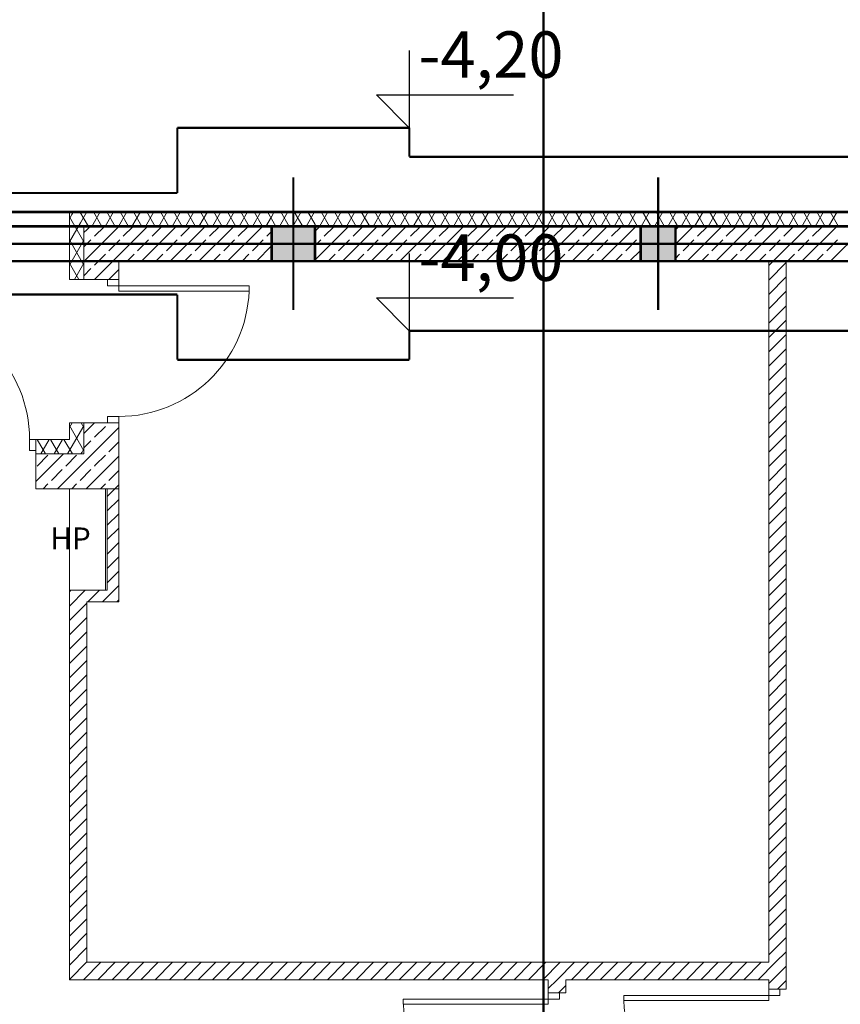
# Model space of a CAD drawing. Extents: x 23130 to 23553, y 42700 to 42793.
# Drawn here: x 23334 to 23337, y 42782 to 42785 of the extents above; entities that cross this region are included whole.
import ezdxf

# ---------------------------------------------------------------- set-up
doc = ezdxf.new("R2010")
doc.units = 0
doc.header["$LTSCALE"] = 99.9
doc.header["$MEASUREMENT"] = 0
doc.linetypes.add('DASHDOT', pattern=[1, 0.5, -0.25, 0, -0.25])
doc.linetypes.add('osie', pattern=[65, 30, -15, 5, -15])
doc.layers.get('0').update_dxf_attribs({"linetype": 'CONTINUOUS', "lineweight": 20})
for name, color, linetype, lineweight in [('0_GR_PODPIW', 1, 'CONTINUOUS', 50), ('0_OPIS_POM', 7, 'CONTINUOUS', 18), ('FUNDAMENTY.KON', 7, 'CONTINUOUS', 35), ('linie widokowe', 7, 'CONTINUOUS', 13), ('osie', 7, 'DASHDOT', 13), ('SŁUPY.KON', 7, 'CONTINUOUS', 20), ('ściany działowe', 7, 'CONTINUOUS', 13), ('ściany zewn', 7, 'CONTINUOUS', 13)]:
    doc.layers.add(name, color=color, linetype=linetype, lineweight=lineweight)
doc.layers.add('WYMIARY.KON', color=7, linetype='CONTINUOUS')
doc.styles.add('GENERATED_STYLE_8', font='txt')
doc.styles.get("Standard").update_dxf_attribs({"font": 'ARIAL.TTF'})

# ---------------------------------------------------------------- blocks, each defined once
blk = doc.blocks.new('COLUMN_1095', base_point=(7664608.26, 2298118.06))
at = {"layer": 'SŁUPY.KON'}
blk.add_hatch(color=110, dxfattribs=at).paths.add_polyline_path([(7664593.26, 2298106.06), (7664623.26, 2298106.06), (7664623.26, 2298130.06), (7664593.26, 2298130.06)], flags=0)
at = {"layer": 'SŁUPY.KON', "color": 251, "linetype": 'Continuous', "const_width": 1.8}
blk.add_lwpolyline([(7664593.26, 2298106.06), (7664623.26, 2298106.06), (7664623.26, 2298130.06), (7664593.26, 2298130.06)], close=True, dxfattribs=at)
blk = doc.blocks.new('WALL_1011', base_point=(7665630.68, 2298118.06))
at = {"layer": 'ściany zewn', "color": 251, "linetype": 'Continuous', "const_width": 1.8}
for points in [[(7665652.68, 2298140.06), (7663876.79, 2298140.06)], [(7664119.9, 2298130.06), (7664593.26, 2298130.06)], [(7664623.26, 2298130.06), (7664847.79, 2298130.06)], [(7664871.79, 2298130.06), (7665031.79, 2298130.06)], [(7663888.79, 2298106.06), (7665618.68, 2298106.06)]]:
    blk.add_lwpolyline(points, dxfattribs=at)
blk = doc.blocks.new('COLUMN_1057', base_point=(7664859.79, 2298118.06))
at = {"layer": 'SŁUPY.KON'}
blk.add_hatch(color=1, dxfattribs=at).paths.add_polyline_path([(7664847.79, 2298106.06), (7664871.79, 2298106.06), (7664871.79, 2298130.06), (7664847.79, 2298130.06)], flags=0)
at = {"layer": 'SŁUPY.KON', "color": 251, "linetype": 'Continuous', "const_width": 1.8}
blk.add_lwpolyline([(7664847.79, 2298106.06), (7664871.79, 2298106.06), (7664871.79, 2298130.06), (7664847.79, 2298130.06)], close=True, dxfattribs=at)
blk = doc.blocks.new('WALL_457', base_point=(7665630.57, 2298118.06))
at = {"layer": 'FUNDAMENTY.KON', "color": 7, "linetype": 'Continuous', "const_width": 1.5}
for points in [[(7665670.57, 2298178.06), (7664688.15, 2298178.06)], [(7664688.15, 2298058.06), (7665590.57, 2298058.06)]]:
    blk.add_lwpolyline(points, dxfattribs=at)
blk = doc.blocks.new('WALL_459', base_point=(7664608.15, 2298118.06))
at = {"layer": 'FUNDAMENTY.KON', "color": 7, "linetype": 'Continuous', "const_width": 1.5}
for points in [[(7664024.79, 2298153.06), (7663846.68, 2298153.06)], [(7664528.15, 2298153.06), (7664184.79, 2298153.06)], [(7663906.68, 2298083.06), (7664024.79, 2298083.06)], [(7664184.79, 2298083.06), (7664528.15, 2298083.06)]]:
    blk.add_lwpolyline(points, dxfattribs=at)
blk = doc.blocks.new('COLUMN_154', base_point=(7664608.15, 2298118.06))
at = {"layer": 'FUNDAMENTY.KON', "color": 7, "linetype": 'Continuous', "const_width": 1.5}
for points in [[(7664688.15, 2298198.06), (7664528.15, 2298198.06)], [(7664528.15, 2298198.06), (7664528.15, 2298153.06)], [(7664688.15, 2298178.06), (7664688.15, 2298198.06)], [(7664528.15, 2298083.06), (7664528.15, 2298038.06)], [(7664688.15, 2298038.06), (7664688.15, 2298058.06)], [(7664528.15, 2298038.06), (7664688.15, 2298038.06)]]:
    blk.add_lwpolyline(points, dxfattribs=at)

msp = doc.modelspace()

# ---------------------------------------------------------------- hatches: boundary and pattern name
at = {"layer": 'SŁUPY.KON'}
for points in [[(23334.61323, 42784.10162), (23334.76323, 42784.10162), (23334.76323, 42784.22162), (23334.61323, 42784.22162)], [(23335.88591, 42784.10162), (23336.00591, 42784.10162), (23336.00591, 42784.22162), (23335.88591, 42784.22162)]]:
    msp.add_hatch(color=256, dxfattribs=at).paths.add_polyline_path(points, flags=0)

# ---------------------------------------------------------------- linework, layer by layer
for p, q in [((23334.04819, 42784.01627), (23334.04819, 42784.0385)), ((23334.08629, 42784.0385), (23334.08629, 42784.01627)), ((23334.08629, 42784.01627), (23334.04819, 42784.01627)), ((23334.08629, 42784.01627), (23334.53629, 42784.01627)), ((23334.08629, 42783.99877), (23334.08629, 42784.01627)), ((23334.53629, 42784.01627), (23334.53629, 42783.99877)), ((23334.53629, 42783.99877), (23334.08629, 42783.99877)), ((23334.08629, 42783.56627), (23334.04819, 42783.56627)), ((23334.04819, 42783.56627), (23334.04819, 42783.54405)), ((23334.08629, 42783.54405), (23334.08629, 42783.56627)), ((23333.80112, 42783.48715), (23333.7789, 42783.48715)), ((23333.7789, 42783.48715), (23333.7789, 42783.44905)), ((23333.7789, 42783.44905), (23333.80112, 42783.44905)), ((23336.32735, 42781.59208), (23336.32735, 42781.56986)), ((23336.36545, 42781.56986), (23336.36545, 42781.59208)), ((23335.56735, 42781.55724), (23335.06735, 42781.55724)), ((23335.06735, 42781.55724), (23335.06735, 42781.53974)), ((23335.56735, 42781.57947), (23335.56735, 42781.55724)), ((23335.56735, 42781.55724), (23335.60545, 42781.55724)), ((23335.56735, 42781.53974), (23335.56735, 42781.55724)), ((23335.60545, 42781.55724), (23335.60545, 42781.57947)), ((23336.32735, 42781.56986), (23335.82735, 42781.56986)), ((23335.82735, 42781.56986), (23335.82735, 42781.55236)), ((23336.32735, 42781.56986), (23336.36545, 42781.56986)), ((23336.32735, 42781.55236), (23336.32735, 42781.56986)), ((23335.06735, 42781.53974), (23335.56735, 42781.53974)), ((23335.82735, 42781.55236), (23336.32735, 42781.55236))]:
    msp.add_line(p, q)
for centre, radius, start, end in [((23334.08629, 42784.01627), 0.45, 270, 357.77127), ((23333.3289, 42783.48715), 0.45, 360, 87.77127), ((23335.56735, 42781.55724), 0.5, 182.00576, 270), ((23336.32735, 42781.56986), 0.5, 182.00576, 270)]:
    msp.add_arc(centre, radius, start, end)
at = {"layer": '0_GR_PODPIW', "linetype": 'Continuous'}
msp.add_line((23339.91035, 42784.27162), (23330.97091, 42784.27162), dxfattribs=at)
at = {"layer": 'linie widokowe'}
for p, q in [((23333.91629, 42783.31715), (23334.04129, 42783.31715)), ((23333.91629, 42782.96715), (23333.91629, 42783.31715)), ((23334.04129, 42783.31715), (23334.04129, 42782.96715)), ((23334.04129, 42782.96715), (23333.91629, 42782.96715))]:
    msp.add_line(p, q, dxfattribs=at)
at = {"layer": 'osie', "linetype": 'osie', "const_width": 0.0075}
for points in [[(23335.55091, 42789.3266), (23335.55091, 42771.0246)], [(23334.68823, 42784.39047), (23334.68823, 42783.93276)], [(23335.94591, 42784.39047), (23335.94591, 42783.93276)], [(23308.62501, 42784.16162), (23341.51921, 42784.16162)]]:
    msp.add_lwpolyline(points, dxfattribs=at)
at = {"layer": 'SŁUPY.KON'}
for p, q in [((23334.61323, 42784.22162), (23334.61323, 42784.10162)), ((23334.76323, 42784.22162), (23334.61323, 42784.22162)), ((23334.76323, 42784.10162), (23334.76323, 42784.22162)), ((23335.88591, 42784.22162), (23335.88591, 42784.10162)), ((23336.00591, 42784.22162), (23335.88591, 42784.22162)), ((23336.00591, 42784.10162), (23336.00591, 42784.22162)), ((23334.61323, 42784.10162), (23334.76323, 42784.10162)), ((23335.88591, 42784.10162), (23336.00591, 42784.10162))]:
    msp.add_line(p, q, dxfattribs=at)
at = {"layer": 'WYMIARY.KON', "linetype": 'Continuous'}
for p, q in [((23335.08823, 42784.82826), (23335.08823, 42784.56162)), ((23334.97507, 42784.67477), (23335.44758, 42784.67477)), ((23335.08823, 42784.56162), (23334.97507, 42784.67477)), ((23335.08823, 42784.12826), (23335.08823, 42783.86162)), ((23334.97507, 42783.97477), (23335.44758, 42783.97477)), ((23335.08823, 42783.86162), (23334.97507, 42783.97477))]:
    msp.add_line(p, q, dxfattribs=at)
at = {"layer": 'ściany działowe'}
for p, q in [((23333.91629, 42784.27162), (23333.91629, 42784.0385)), ((23333.91629, 42784.24793), (23333.92496, 42784.26295)), ((23333.96629, 42784.16809), (23333.91629, 42784.25469)), ((23333.91629, 42784.16793), (23333.95424, 42784.23366)), ((23333.96629, 42784.0385), (23333.96629, 42784.22162)), ((23333.96629, 42784.20004), (23333.97708, 42784.21083)), ((23333.96629, 42784.08809), (23333.91629, 42784.17469)), ((23333.91629, 42784.08793), (23333.96629, 42784.17453)), ((23333.96629, 42784.15054), (23333.9907, 42784.17495)), ((23333.96629, 42784.10104), (23334.02658, 42784.16133)), ((23334.00274, 42784.0385), (23334.07608, 42784.11183)), ((23334.00307, 42784.08833), (23334.0402, 42784.12545)), ((23334.08629, 42784.0385), (23334.08629, 42784.10162)), ((23336.32735, 42784.08622), (23336.34274, 42784.10162)), ((23336.38735, 42784.10162), (23336.32735, 42784.10162)), ((23336.32735, 42784.10162), (23336.32735, 42781.68447)), ((23336.38735, 42781.68447), (23336.38735, 42784.10162)), ((23333.94874, 42784.0385), (23333.91629, 42784.09469)), ((23333.93394, 42784.0385), (23333.96629, 42784.09453)), ((23333.96629, 42784.05155), (23333.9907, 42784.07595)), ((23334.05257, 42784.03883), (23334.08629, 42784.07255)), ((23336.32735, 42784.03673), (23336.38735, 42784.09673)), ((23334.08629, 42784.0385), (23333.91629, 42784.0385)), ((23336.32735, 42783.98723), (23336.38735, 42784.04723)), ((23336.32735, 42783.93773), (23336.38735, 42783.99773)), ((23336.32735, 42783.88823), (23336.38735, 42783.94823)), ((23336.32735, 42783.83874), (23336.38735, 42783.89874)), ((23336.32735, 42783.78924), (23336.38735, 42783.84924)), ((23336.32735, 42783.73974), (23336.38735, 42783.79974)), ((23336.32735, 42783.69024), (23336.38735, 42783.75024)), ((23336.32735, 42783.64075), (23336.38735, 42783.70075)), ((23336.32735, 42783.59125), (23336.38735, 42783.65125)), ((23336.32735, 42783.54175), (23336.38735, 42783.60175)), ((23333.91629, 42783.52793), (23333.9256, 42783.54405)), ((23333.91629, 42783.54405), (23333.91629, 42783.48715)), ((23334.08629, 42783.54405), (23333.91629, 42783.54405)), ((23333.96629, 42783.44809), (23333.91629, 42783.53469)), ((23333.93065, 42783.4728), (23333.96629, 42783.53453)), ((23333.96629, 42783.52809), (23333.95708, 42783.54405)), ((23333.96629, 42783.50707), (23334.00327, 42783.54405)), ((23333.96629, 42783.43715), (23333.96629, 42783.54405)), ((23333.98083, 42783.42262), (23334.08629, 42783.52808)), ((23334.00307, 42783.49436), (23334.0402, 42783.53148)), ((23334.05257, 42783.54385), (23334.05276, 42783.54405)), ((23334.08629, 42783.31715), (23334.08629, 42783.54405)), ((23336.32735, 42783.49225), (23336.38735, 42783.55225)), ((23336.32735, 42783.44276), (23336.38735, 42783.50276)), ((23333.96629, 42783.45758), (23333.9907, 42783.48198)), ((23334.05257, 42783.44486), (23334.08629, 42783.47858)), ((23333.95993, 42783.44352), (23333.96629, 42783.45453)), ((23334.00558, 42783.39787), (23334.0402, 42783.43248)), ((23334.03033, 42783.37312), (23334.08629, 42783.42908)), ((23336.32735, 42783.39326), (23336.38735, 42783.45326)), ((23336.32735, 42783.34376), (23336.38735, 42783.40376)), ((23334.05508, 42783.34837), (23334.08629, 42783.37959)), ((23336.32735, 42783.29426), (23336.38735, 42783.35426)), ((23334.07983, 42783.32362), (23334.08629, 42783.33009)), ((23334.04629, 42783.29009), (23334.07336, 42783.31715)), ((23334.04629, 42783.31715), (23334.04629, 42782.96715)), ((23334.08629, 42783.31715), (23334.04629, 42783.31715)), ((23334.08629, 42782.92715), (23334.08629, 42783.31715)), ((23336.32735, 42783.24477), (23336.38735, 42783.30477)), ((23334.04629, 42783.24059), (23334.08629, 42783.28059)), ((23336.32735, 42783.19527), (23336.38735, 42783.25527)), ((23334.04629, 42783.1911), (23334.08629, 42783.2311)), ((23336.32735, 42783.14577), (23336.38735, 42783.20577)), ((23334.04629, 42783.1416), (23334.08629, 42783.1816)), ((23336.32735, 42783.09627), (23336.38735, 42783.15627)), ((23334.04629, 42783.0921), (23334.08629, 42783.1321)), ((23334.04629, 42783.0426), (23334.08629, 42783.0826)), ((23336.32735, 42783.04678), (23336.38735, 42783.10678)), ((23336.32735, 42782.99728), (23336.38735, 42783.05728)), ((23334.04629, 42782.99311), (23334.08629, 42783.03311)), ((23334.05807, 42782.95538), (23334.08629, 42782.98361)), ((23336.32735, 42782.94778), (23336.38735, 42783.00778)), ((23333.91629, 42782.9126), (23333.97084, 42782.96715)), ((23333.91629, 42782.9621), (23333.92135, 42782.96715)), ((23333.91629, 42782.96715), (23333.91629, 42781.62447)), ((23333.97629, 42782.96715), (23333.91629, 42782.96715)), ((23334.04629, 42782.96715), (23333.97629, 42782.96715)), ((23333.98034, 42782.92715), (23334.02034, 42782.96715)), ((23334.02984, 42782.92715), (23334.05807, 42782.95538)), ((23336.32735, 42782.89828), (23336.38735, 42782.95828)), ((23333.91629, 42782.86311), (23333.97629, 42782.92311)), ((23333.97629, 42782.92715), (23334.08629, 42782.92715)), ((23333.97629, 42781.68447), (23333.97629, 42782.92715)), ((23334.07934, 42782.92715), (23334.08282, 42782.93063)), ((23334.08282, 42782.93063), (23334.08629, 42782.93411)), ((23336.32735, 42782.84879), (23336.38735, 42782.90879)), ((23333.91629, 42782.81361), (23333.97629, 42782.87361)), ((23336.32735, 42782.79929), (23336.38735, 42782.85929)), ((23333.91629, 42782.76411), (23333.97629, 42782.82411)), ((23336.32735, 42782.74979), (23336.38735, 42782.80979)), ((23333.91629, 42782.71461), (23333.97629, 42782.77461)), ((23336.32735, 42782.70029), (23336.38735, 42782.76029)), ((23333.91629, 42782.66512), (23333.97629, 42782.72512)), ((23336.32735, 42782.6508), (23336.38735, 42782.7108)), ((23333.91629, 42782.61562), (23333.97629, 42782.67562)), ((23336.32735, 42782.6013), (23336.38735, 42782.6613)), ((23333.91629, 42782.56612), (23333.97629, 42782.62612)), ((23336.32735, 42782.5518), (23336.38735, 42782.6118)), ((23333.91629, 42782.51662), (23333.97629, 42782.57662)), ((23336.32735, 42782.5023), (23336.38735, 42782.5623)), ((23333.91629, 42782.46713), (23333.97629, 42782.52713)), ((23336.32735, 42782.45281), (23336.38735, 42782.51281)), ((23333.91629, 42782.41763), (23333.97629, 42782.47763)), ((23336.32735, 42782.40331), (23336.38735, 42782.46331)), ((23333.91629, 42782.36813), (23333.97629, 42782.42813)), ((23336.32735, 42782.35381), (23336.38735, 42782.41381)), ((23333.91629, 42782.31863), (23333.97629, 42782.37863)), ((23336.32735, 42782.30431), (23336.38735, 42782.36431)), ((23333.91629, 42782.26914), (23333.97629, 42782.32914)), ((23336.32735, 42782.25482), (23336.38735, 42782.31482)), ((23333.91629, 42782.21964), (23333.97629, 42782.27964)), ((23336.32735, 42782.20532), (23336.38735, 42782.26532)), ((23333.91629, 42782.17014), (23333.97629, 42782.23014)), ((23336.32735, 42782.15582), (23336.38735, 42782.21582)), ((23333.91629, 42782.12064), (23333.97629, 42782.18064)), ((23336.32735, 42782.10632), (23336.38735, 42782.16632)), ((23333.91629, 42782.07115), (23333.97629, 42782.13115)), ((23336.32735, 42782.05683), (23336.38735, 42782.11683)), ((23333.91629, 42782.02165), (23333.97629, 42782.08165)), ((23336.32735, 42782.00733), (23336.38735, 42782.06733)), ((23333.91629, 42781.97215), (23333.97629, 42782.03215)), ((23336.32735, 42781.95783), (23336.38735, 42782.01783)), ((23333.91629, 42781.92265), (23333.97629, 42781.98265)), ((23336.32735, 42781.90833), (23336.38735, 42781.96833)), ((23333.91629, 42781.87316), (23333.97629, 42781.93316)), ((23336.32735, 42781.85884), (23336.38735, 42781.91884)), ((23333.91629, 42781.82366), (23333.97629, 42781.88366)), ((23336.32735, 42781.80934), (23336.38735, 42781.86934)), ((23333.91629, 42781.77416), (23333.97629, 42781.83416)), ((23336.32735, 42781.75984), (23336.38735, 42781.81984)), ((23333.91629, 42781.72466), (23333.97629, 42781.78466)), ((23336.32735, 42781.71034), (23336.38735, 42781.77034)), ((23333.91629, 42781.67517), (23333.97629, 42781.73517)), ((23336.35097, 42781.68447), (23336.38735, 42781.72085)), ((23333.91629, 42781.62567), (23333.97629, 42781.68567)), ((23333.96459, 42781.62447), (23334.02459, 42781.68447)), ((23336.32735, 42781.68447), (23333.97629, 42781.68447)), ((23334.01409, 42781.62447), (23334.07409, 42781.68447)), ((23334.06359, 42781.62447), (23334.12359, 42781.68447)), ((23334.11308, 42781.62447), (23334.17308, 42781.68447)), ((23334.16258, 42781.62447), (23334.22258, 42781.68447)), ((23334.21208, 42781.62447), (23334.27208, 42781.68447)), ((23334.26158, 42781.62447), (23334.32158, 42781.68447)), ((23334.31107, 42781.62447), (23334.37107, 42781.68447)), ((23334.36057, 42781.62447), (23334.42057, 42781.68447)), ((23334.41007, 42781.62447), (23334.47007, 42781.68447)), ((23334.45957, 42781.62447), (23334.51957, 42781.68447)), ((23334.50906, 42781.62447), (23334.56906, 42781.68447)), ((23334.55856, 42781.62447), (23334.61856, 42781.68447)), ((23334.60806, 42781.62447), (23334.66806, 42781.68447)), ((23334.65756, 42781.62447), (23334.71756, 42781.68447)), ((23334.70705, 42781.62447), (23334.76705, 42781.68447)), ((23334.75655, 42781.62447), (23334.81655, 42781.68447)), ((23334.80605, 42781.62447), (23334.86605, 42781.68447)), ((23334.85555, 42781.62447), (23334.91555, 42781.68447)), ((23334.90504, 42781.62447), (23334.96504, 42781.68447)), ((23334.95454, 42781.62447), (23335.01454, 42781.68447)), ((23335.00404, 42781.62447), (23335.06404, 42781.68447)), ((23335.05354, 42781.62447), (23335.11354, 42781.68447)), ((23335.10303, 42781.62447), (23335.16303, 42781.68447)), ((23335.15253, 42781.62447), (23335.21253, 42781.68447)), ((23335.20203, 42781.62447), (23335.26203, 42781.68447)), ((23335.25153, 42781.62447), (23335.31153, 42781.68447)), ((23335.30102, 42781.62447), (23335.36102, 42781.68447)), ((23335.35052, 42781.62447), (23335.41052, 42781.68447)), ((23335.40002, 42781.62447), (23335.46002, 42781.68447)), ((23335.44952, 42781.62447), (23335.50952, 42781.68447)), ((23335.49901, 42781.62447), (23335.55901, 42781.68447)), ((23335.54851, 42781.62447), (23335.60851, 42781.68447)), ((23335.59801, 42781.62447), (23335.65801, 42781.68447)), ((23335.64751, 42781.62447), (23335.70751, 42781.68447)), ((23335.697, 42781.62447), (23335.757, 42781.68447)), ((23335.7465, 42781.62447), (23335.8065, 42781.68447)), ((23335.796, 42781.62447), (23335.856, 42781.68447)), ((23335.8455, 42781.62447), (23335.9055, 42781.68447)), ((23335.89499, 42781.62447), (23335.95499, 42781.68447)), ((23335.94449, 42781.62447), (23336.00449, 42781.68447)), ((23335.99399, 42781.62447), (23336.05399, 42781.68447)), ((23336.04349, 42781.62447), (23336.10349, 42781.68447)), ((23336.09298, 42781.62447), (23336.15298, 42781.68447)), ((23336.14248, 42781.62447), (23336.20248, 42781.68447)), ((23336.19198, 42781.62447), (23336.25198, 42781.68447)), ((23336.24148, 42781.62447), (23336.30148, 42781.68447)), ((23336.29097, 42781.62447), (23336.35097, 42781.68447)), ((23336.34047, 42781.62447), (23336.38735, 42781.67135)), ((23336.38735, 42781.62447), (23336.38735, 42781.68447)), ((23333.91629, 42781.62447), (23335.56735, 42781.62447)), ((23335.56735, 42781.59381), (23335.59801, 42781.62447)), ((23335.56735, 42781.62447), (23335.56735, 42781.57947)), ((23335.62735, 42781.62447), (23336.32735, 42781.62447)), ((23335.62735, 42781.57947), (23335.62735, 42781.62447)), ((23336.32735, 42781.61135), (23336.34047, 42781.62447)), ((23336.32735, 42781.62447), (23336.32735, 42781.59208)), ((23336.38735, 42781.59208), (23336.38735, 42781.62447)), ((23335.6025, 42781.57947), (23335.62735, 42781.60431)), ((23336.38735, 42781.59208), (23336.32735, 42781.59208)), ((23336.35758, 42781.59208), (23336.38735, 42781.62185)), ((23335.62735, 42781.57947), (23335.56735, 42781.57947))]:
    msp.add_line(p, q, dxfattribs=at)
at = {"layer": 'ściany zewn'}
for p, q in [((23339.91035, 42784.27162), (23333.91629, 42784.27162)), ((23333.92496, 42784.26295), (23333.92997, 42784.27162)), ((23333.98158, 42784.22162), (23333.95271, 42784.27162)), ((23333.95424, 42784.23366), (23333.97616, 42784.27162)), ((23333.99348, 42784.22162), (23334.02234, 42784.27162)), ((23334.02777, 42784.22162), (23333.9989, 42784.27162)), ((23334.03966, 42784.22162), (23334.06853, 42784.27162)), ((23334.07395, 42784.22162), (23334.04509, 42784.27162)), ((23334.08585, 42784.22162), (23334.11472, 42784.27162)), ((23334.12014, 42784.22162), (23334.09128, 42784.27162)), ((23334.13204, 42784.22162), (23334.16091, 42784.27162)), ((23334.16633, 42784.22162), (23334.13746, 42784.27162)), ((23334.17823, 42784.22162), (23334.2071, 42784.27162)), ((23334.21252, 42784.22162), (23334.18365, 42784.27162)), ((23334.22442, 42784.22162), (23334.25328, 42784.27162)), ((23334.25871, 42784.22162), (23334.22984, 42784.27162)), ((23334.2706, 42784.22162), (23334.29947, 42784.27162)), ((23334.30489, 42784.22162), (23334.27603, 42784.27162)), ((23334.31679, 42784.22162), (23334.34566, 42784.27162)), ((23334.35108, 42784.22162), (23334.32222, 42784.27162)), ((23334.36298, 42784.22162), (23334.39185, 42784.27162)), ((23334.39727, 42784.22162), (23334.3684, 42784.27162)), ((23334.40917, 42784.22162), (23334.43804, 42784.27162)), ((23334.44346, 42784.22162), (23334.41459, 42784.27162)), ((23334.45536, 42784.22162), (23334.48422, 42784.27162)), ((23334.48965, 42784.22162), (23334.46078, 42784.27162)), ((23334.50154, 42784.22162), (23334.53041, 42784.27162)), ((23334.53584, 42784.22162), (23334.50697, 42784.27162)), ((23334.54773, 42784.22162), (23334.5766, 42784.27162)), ((23334.58202, 42784.22162), (23334.55316, 42784.27162)), ((23334.61323, 42784.24756), (23334.59934, 42784.27162)), ((23334.61323, 42784.25506), (23334.62279, 42784.27162)), ((23334.64011, 42784.22162), (23334.66898, 42784.27162)), ((23334.6744, 42784.22162), (23334.64553, 42784.27162)), ((23334.6863, 42784.22162), (23334.71516, 42784.27162)), ((23334.72059, 42784.22162), (23334.69172, 42784.27162)), ((23334.73248, 42784.22162), (23334.76135, 42784.27162)), ((23334.76323, 42784.22776), (23334.73791, 42784.27162)), ((23334.77867, 42784.22162), (23334.80754, 42784.27162)), ((23334.81296, 42784.22162), (23334.7841, 42784.27162)), ((23334.82486, 42784.22162), (23334.85373, 42784.27162)), ((23334.85915, 42784.22162), (23334.83028, 42784.27162)), ((23334.87105, 42784.22162), (23334.89992, 42784.27162)), ((23334.90534, 42784.22162), (23334.87647, 42784.27162)), ((23334.91724, 42784.22162), (23334.9461, 42784.27162)), ((23334.95153, 42784.22162), (23334.92266, 42784.27162)), ((23334.96342, 42784.22162), (23334.99229, 42784.27162)), ((23334.99772, 42784.22162), (23334.96885, 42784.27162)), ((23335.00961, 42784.22162), (23335.03848, 42784.27162)), ((23335.0439, 42784.22162), (23335.01504, 42784.27162)), ((23335.0558, 42784.22162), (23335.08467, 42784.27162)), ((23335.09009, 42784.22162), (23335.06122, 42784.27162)), ((23335.10199, 42784.22162), (23335.13086, 42784.27162)), ((23335.13628, 42784.22162), (23335.10741, 42784.27162)), ((23335.14818, 42784.22162), (23335.17704, 42784.27162)), ((23335.18247, 42784.22162), (23335.1536, 42784.27162)), ((23335.19436, 42784.22162), (23335.22323, 42784.27162)), ((23335.22866, 42784.22162), (23335.19979, 42784.27162)), ((23335.24055, 42784.22162), (23335.26942, 42784.27162)), ((23335.27484, 42784.22162), (23335.24598, 42784.27162)), ((23335.28674, 42784.22162), (23335.31561, 42784.27162)), ((23335.32103, 42784.22162), (23335.29216, 42784.27162)), ((23335.33293, 42784.22162), (23335.3618, 42784.27162)), ((23335.36722, 42784.22162), (23335.33835, 42784.27162)), ((23335.37912, 42784.22162), (23335.40798, 42784.27162)), ((23335.41341, 42784.22162), (23335.38454, 42784.27162)), ((23335.4253, 42784.22162), (23335.45417, 42784.27162)), ((23335.4596, 42784.22162), (23335.43073, 42784.27162)), ((23335.47149, 42784.22162), (23335.50036, 42784.27162)), ((23335.50578, 42784.22162), (23335.47692, 42784.27162)), ((23335.51768, 42784.22162), (23335.54655, 42784.27162)), ((23335.55197, 42784.22162), (23335.5231, 42784.27162)), ((23335.56387, 42784.22162), (23335.59274, 42784.27162)), ((23335.59816, 42784.22162), (23335.56929, 42784.27162)), ((23335.61006, 42784.22162), (23335.63892, 42784.27162)), ((23335.64435, 42784.22162), (23335.61548, 42784.27162)), ((23335.65624, 42784.22162), (23335.68511, 42784.27162)), ((23335.69054, 42784.22162), (23335.66167, 42784.27162)), ((23335.70243, 42784.22162), (23335.7313, 42784.27162)), ((23335.73672, 42784.22162), (23335.70786, 42784.27162)), ((23335.74862, 42784.22162), (23335.77749, 42784.27162)), ((23335.78291, 42784.22162), (23335.75404, 42784.27162)), ((23335.79481, 42784.22162), (23335.82368, 42784.27162)), ((23335.8291, 42784.22162), (23335.80023, 42784.27162)), ((23335.841, 42784.22162), (23335.86986, 42784.27162)), ((23335.87529, 42784.22162), (23335.84642, 42784.27162)), ((23335.88718, 42784.22162), (23335.91605, 42784.27162)), ((23335.92148, 42784.22162), (23335.89261, 42784.27162)), ((23335.93337, 42784.22162), (23335.96224, 42784.27162)), ((23335.96766, 42784.22162), (23335.9388, 42784.27162)), ((23336.00591, 42784.23538), (23335.98498, 42784.27162)), ((23336.00591, 42784.26725), (23336.00843, 42784.27162)), ((23336.02575, 42784.22162), (23336.05462, 42784.27162)), ((23336.06004, 42784.22162), (23336.03117, 42784.27162)), ((23336.07194, 42784.22162), (23336.1008, 42784.27162)), ((23336.10623, 42784.22162), (23336.07736, 42784.27162)), ((23336.11812, 42784.22162), (23336.14699, 42784.27162)), ((23336.15242, 42784.22162), (23336.12355, 42784.27162)), ((23336.16431, 42784.22162), (23336.19318, 42784.27162)), ((23336.1986, 42784.22162), (23336.16974, 42784.27162)), ((23336.2105, 42784.22162), (23336.23937, 42784.27162)), ((23336.24479, 42784.22162), (23336.21592, 42784.27162)), ((23336.25669, 42784.22162), (23336.28556, 42784.27162)), ((23336.29098, 42784.22162), (23336.26211, 42784.27162)), ((23336.30288, 42784.22162), (23336.33174, 42784.27162)), ((23336.33717, 42784.22162), (23336.3083, 42784.27162)), ((23336.34906, 42784.22162), (23336.37793, 42784.27162)), ((23336.38336, 42784.22162), (23336.35449, 42784.27162)), ((23336.39525, 42784.22162), (23336.42412, 42784.27162)), ((23336.42954, 42784.22162), (23336.40068, 42784.27162)), ((23336.44144, 42784.22162), (23336.47031, 42784.27162)), ((23336.47573, 42784.22162), (23336.44686, 42784.27162)), ((23336.48763, 42784.22162), (23336.5165, 42784.27162)), ((23336.52192, 42784.22162), (23336.49305, 42784.27162)), ((23336.53382, 42784.22162), (23336.56268, 42784.27162)), ((23336.56811, 42784.22162), (23336.53924, 42784.27162)), ((23334.59392, 42784.22162), (23334.61323, 42784.25506)), ((23334.62821, 42784.22162), (23334.61323, 42784.24756)), ((23335.97956, 42784.22162), (23336.00591, 42784.26725)), ((23333.96629, 42784.22162), (23334.61323, 42784.22162)), ((23333.97708, 42784.21083), (23333.98787, 42784.22162)), ((23334.00307, 42784.18732), (23334.03737, 42784.22162)), ((23334.02658, 42784.16133), (23334.08686, 42784.22162)), ((23334.07608, 42784.11183), (23334.18586, 42784.22162)), ((23334.10207, 42784.18732), (23334.13636, 42784.22162)), ((23334.16485, 42784.10162), (23334.28485, 42784.22162)), ((23334.20106, 42784.18732), (23334.23536, 42784.22162)), ((23334.26385, 42784.10162), (23334.38385, 42784.22162)), ((23334.30006, 42784.18732), (23334.33435, 42784.22162)), ((23334.36284, 42784.10162), (23334.48284, 42784.22162)), ((23334.39905, 42784.18732), (23334.43335, 42784.22162)), ((23334.46184, 42784.10162), (23334.58184, 42784.22162)), ((23334.49805, 42784.18732), (23334.53234, 42784.22162)), ((23334.59704, 42784.18732), (23334.61323, 42784.20351)), ((23334.76678, 42784.22162), (23334.76323, 42784.22776)), ((23334.76323, 42784.10602), (23334.87882, 42784.22162)), ((23334.76323, 42784.20502), (23334.77983, 42784.22162)), ((23334.76323, 42784.22162), (23335.88591, 42784.22162)), ((23334.79503, 42784.18732), (23334.82933, 42784.22162)), ((23334.85782, 42784.10162), (23334.97782, 42784.22162)), ((23334.89403, 42784.18732), (23334.92832, 42784.22162)), ((23334.95681, 42784.10162), (23335.07681, 42784.22162)), ((23334.99302, 42784.18732), (23335.02732, 42784.22162)), ((23335.05581, 42784.10162), (23335.17581, 42784.22162)), ((23335.09202, 42784.18732), (23335.12631, 42784.22162)), ((23335.1548, 42784.10162), (23335.2748, 42784.22162)), ((23335.19101, 42784.18732), (23335.22531, 42784.22162)), ((23335.2538, 42784.10162), (23335.3738, 42784.22162)), ((23335.29001, 42784.18732), (23335.3243, 42784.22162)), ((23335.35279, 42784.10162), (23335.47279, 42784.22162)), ((23335.389, 42784.18732), (23335.4233, 42784.22162)), ((23335.45179, 42784.10162), (23335.57179, 42784.22162)), ((23335.488, 42784.18732), (23335.52229, 42784.22162)), ((23335.55078, 42784.10162), (23335.67078, 42784.22162)), ((23335.58699, 42784.18732), (23335.62129, 42784.22162)), ((23335.64978, 42784.10162), (23335.76978, 42784.22162)), ((23335.68599, 42784.18732), (23335.72028, 42784.22162)), ((23335.74877, 42784.10162), (23335.86877, 42784.22162)), ((23335.78498, 42784.18732), (23335.81928, 42784.22162)), ((23336.01385, 42784.22162), (23336.00591, 42784.23538)), ((23336.00591, 42784.21026), (23336.01727, 42784.22162)), ((23336.00591, 42784.16076), (23336.06676, 42784.22162)), ((23336.00591, 42784.22162), (23336.80591, 42784.22162)), ((23336.04576, 42784.10162), (23336.16576, 42784.22162)), ((23336.08197, 42784.18732), (23336.11626, 42784.22162)), ((23336.14475, 42784.10162), (23336.26475, 42784.22162)), ((23336.18096, 42784.18732), (23336.21526, 42784.22162)), ((23336.24375, 42784.10162), (23336.36375, 42784.22162)), ((23336.27996, 42784.18732), (23336.31425, 42784.22162)), ((23336.34274, 42784.10162), (23336.46274, 42784.22162)), ((23336.37895, 42784.18732), (23336.41325, 42784.22162)), ((23336.44174, 42784.10162), (23336.56174, 42784.22162)), ((23336.47795, 42784.18732), (23336.51224, 42784.22162)), ((23336.54073, 42784.10162), (23336.66073, 42784.22162)), ((23334.05257, 42784.13782), (23334.08969, 42784.17495)), ((23334.15157, 42784.13782), (23334.18869, 42784.17495)), ((23334.25056, 42784.13782), (23334.28768, 42784.17495)), ((23334.34956, 42784.13782), (23334.38668, 42784.17495)), ((23334.44855, 42784.13782), (23334.48567, 42784.17495)), ((23334.54755, 42784.13782), (23334.58467, 42784.17495)), ((23334.76323, 42784.15552), (23334.78266, 42784.17495)), ((23334.84453, 42784.13782), (23334.88165, 42784.17495)), ((23334.94353, 42784.13782), (23334.98065, 42784.17495)), ((23335.04252, 42784.13782), (23335.07964, 42784.17495)), ((23335.14152, 42784.13782), (23335.17864, 42784.17495)), ((23335.24051, 42784.13782), (23335.27763, 42784.17495)), ((23335.3395, 42784.13782), (23335.37663, 42784.17495)), ((23335.4385, 42784.13782), (23335.47562, 42784.17495)), ((23335.53749, 42784.13782), (23335.57462, 42784.17495)), ((23335.63649, 42784.13782), (23335.67361, 42784.17495)), ((23335.73548, 42784.13782), (23335.77261, 42784.17495)), ((23335.83448, 42784.13782), (23335.8716, 42784.17495)), ((23335.88398, 42784.18732), (23335.88591, 42784.18925)), ((23336.03247, 42784.13782), (23336.06959, 42784.17495)), ((23336.13146, 42784.13782), (23336.16859, 42784.17495)), ((23336.23046, 42784.13782), (23336.26758, 42784.17495)), ((23336.32945, 42784.13782), (23336.36658, 42784.17495)), ((23336.42845, 42784.13782), (23336.46557, 42784.17495)), ((23336.52744, 42784.13782), (23336.56457, 42784.17495)), ((23334.56083, 42784.10162), (23334.61323, 42784.15401)), ((23335.84777, 42784.10162), (23335.88591, 42784.13975)), ((23334.08629, 42784.10162), (23339.74035, 42784.10162)), ((23334.11536, 42784.10162), (23334.13919, 42784.12545)), ((23334.21435, 42784.10162), (23334.23819, 42784.12545)), ((23334.31335, 42784.10162), (23334.33718, 42784.12545)), ((23334.41234, 42784.10162), (23334.43618, 42784.12545)), ((23334.51134, 42784.10162), (23334.53517, 42784.12545)), ((23334.61033, 42784.10162), (23334.61323, 42784.10451)), ((23334.80832, 42784.10162), (23334.83216, 42784.12545)), ((23334.90732, 42784.10162), (23334.93115, 42784.12545)), ((23335.00631, 42784.10162), (23335.03015, 42784.12545)), ((23335.10531, 42784.10162), (23335.12914, 42784.12545)), ((23335.2043, 42784.10162), (23335.22814, 42784.12545)), ((23335.3033, 42784.10162), (23335.32713, 42784.12545)), ((23335.40229, 42784.10162), (23335.42613, 42784.12545)), ((23335.50129, 42784.10162), (23335.52512, 42784.12545)), ((23335.60028, 42784.10162), (23335.62412, 42784.12545)), ((23335.69928, 42784.10162), (23335.72311, 42784.12545)), ((23335.79827, 42784.10162), (23335.82211, 42784.12545)), ((23336.00591, 42784.11126), (23336.0201, 42784.12545)), ((23336.09526, 42784.10162), (23336.11909, 42784.12545)), ((23336.19425, 42784.10162), (23336.21809, 42784.12545)), ((23336.29325, 42784.10162), (23336.31708, 42784.12545)), ((23336.39224, 42784.10162), (23336.41608, 42784.12545)), ((23336.49124, 42784.10162), (23336.51507, 42784.12545)), ((23333.91629, 42783.48715), (23333.80112, 42783.48715)), ((23333.80112, 42783.31715), (23333.80112, 42783.48715)), ((23333.83404, 42783.43715), (23333.80518, 42783.48715)), ((23333.81769, 42783.43715), (23333.84656, 42783.48715)), ((23333.88023, 42783.43715), (23333.85136, 42783.48715)), ((23333.86388, 42783.43715), (23333.89275, 42783.48715)), ((23333.92642, 42783.43715), (23333.89755, 42783.48715)), ((23333.91007, 42783.43715), (23333.93065, 42783.4728)), ((23333.80112, 42783.3419), (23333.89637, 42783.43715)), ((23333.80112, 42783.43715), (23333.96629, 42783.43715)), ((23333.80508, 42783.39536), (23333.84221, 42783.43248)), ((23333.87537, 42783.31715), (23333.98083, 42783.42262)), ((23333.90408, 42783.39536), (23333.9412, 42783.43248)), ((23333.95626, 42783.43715), (23333.95993, 42783.44352)), ((23334.00307, 42783.39536), (23334.00558, 42783.39787)), ((23333.85458, 42783.34586), (23333.8917, 42783.38299)), ((23333.95358, 42783.34586), (23333.9907, 42783.38299)), ((23333.97436, 42783.31715), (23334.03033, 42783.37312)), ((23333.82587, 42783.31715), (23333.84221, 42783.33349)), ((23333.92486, 42783.31715), (23333.9412, 42783.33349)), ((23334.02386, 42783.31715), (23334.0402, 42783.33349)), ((23334.05257, 42783.34586), (23334.05508, 42783.34837)), ((23334.07336, 42783.31715), (23334.07983, 42783.32362)), ((23333.80112, 42783.31715), (23334.08629, 42783.31715))]:
    msp.add_line(p, q, dxfattribs=at)

# ---------------------------------------------------------------- block references
at = {"layer": 'FUNDAMENTY.KON', "xscale": 0.004999999999199645, "yscale": 0.005000000001018634, "zscale": 0.005}
for name, p in [('COLUMN_154', (23334.68823, 42784.16162)), ('WALL_457', (23339.80035, 42784.16162)), ('WALL_459', (23334.68823, 42784.16162))]:
    msp.add_blockref(name, p, dxfattribs=at)
at = {"layer": 'SŁUPY.KON', "xscale": 0.004999999999199645, "yscale": 0.005000000001018634, "zscale": 0.005}
for name, p in [('COLUMN_1095', (23334.68823, 42784.16162)), ('COLUMN_1057', (23335.94591, 42784.16162))]:
    msp.add_blockref(name, p, dxfattribs=at)
at = {"layer": 'ściany zewn', "xscale": 0.004999999999199645, "yscale": 0.005000000001018634, "zscale": 0.005}
msp.add_blockref('WALL_1011', (23339.80035, 42784.16162), dxfattribs=at)

# ---------------------------------------------------------------- texts
at = {"layer": '0_OPIS_POM', "style": 'GENERATED_STYLE_8'}
msp.add_text('HP', height=0.075, dxfattribs=at).set_placement((23333.85067, 42783.10851))
at = {"layer": 'WYMIARY.KON', "linetype": 'Continuous'}
for s, p in [('-4,20', (23335.11981, 42784.73381)), ('-4,00', (23335.11981, 42784.03381))]:
    msp.add_text(s, height=0.16, dxfattribs=at).set_placement(p)

doc.saveas('drawing.dxf')
